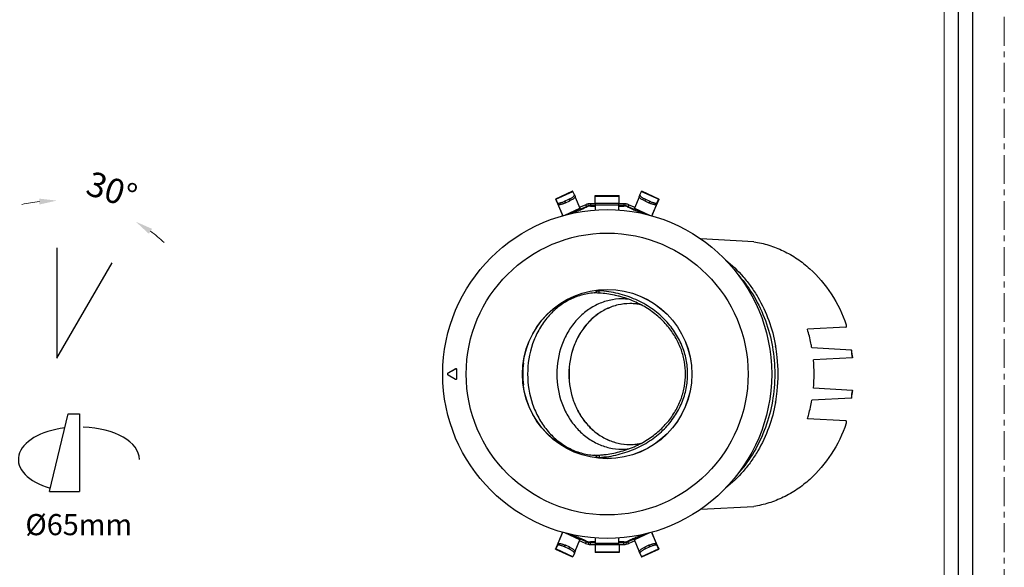
# Model space of a CAD drawing. Units: millimetres. Extents: x -1353 to 63, y -1953 to -1507.
# Drawn here: x -880 to -670, y -1848 to -1731 of the extents above; entities that cross this region are included whole.
import ezdxf

# ---------------------------------------------------------------- set-up
doc = ezdxf.new("R2010")
doc.units = ezdxf.units.MM
doc.header["$LTSCALE"] = 16.335
doc.linetypes.add('CENTER', pattern=[0.6, 0.375, -0.075, 0.075, -0.075])
doc.layers.get('0').update_dxf_attribs({"linetype": 'CONTINUOUS'})
doc.layers.get('Defpoints').update_dxf_attribs({"linetype": 'CONTINUOUS'})
for name, color, linetype, lineweight in [('1实体粗线', 7, 'CONTINUOUS', 30), ('2实体细线', 2, 'CONTINUOUS', 15), ('3中心线', 1, 'CENTER', 5)]:
    doc.layers.add(name, color=color, linetype=linetype, lineweight=lineweight)
doc.styles.add('ROMANS', font='romans.shx')
doc.styles.add('宋体', font='txt')
doc.linetypes.add('ZIGZAG', pattern='A,0.00254,-5.08,[131,ltypeshp.shx,S=5.08,R=0,X=-5.08,Y=0],-10.16,[131,ltypeshp.shx,S=5.08,R=180,X=5.08,Y=0],-5.08', length=20.32254)
doc.dimstyles.new('1.5', dxfattribs={"dimscale": 1.5, "dimtxt": 3.5, "dimasz": 2.5, "dimexe": 0.625, "dimexo": 0.625, "dimgap": 1, "dimtad": 1, "dimdec": 0, "dimzin": 9, "dimdsep": 46, "dimtxsty": 'ROMANS', "dimcen": 0, "dimse1": 1, "dimse2": 1, "dimclrd": 130, "dimclre": 130, "dimclrt": 140, "dimadec": 1, "dimazin": 2, "dimtfac": 1, "dimtdec": 0, "dimtofl": 0, "dimtmove": 0, "dimatfit": 3, "dimfxl": 0.625, "dimtolj": 1, "dimtzin": 0, "dimlwd": 15, "dimlwe": 15, "dimarcsym": 0})

# ---------------------------------------------------------------- blocks, each defined once
blk = doc.blocks.new('*D13')
at = {"layer": '1实体粗线', "color": 130, "lineweight": 15, "transparency": 16777216}
for start, end in [(96.4099, 102.8199), (47.1801, 53.5901)]:
    blk.add_arc((-872.01, -1803.54), 33.54, start, end, dxfattribs=at)
at = {"layer": '1实体粗线', "color": 130, "transparency": 16777216}
for points in [[(-875.79, -1769.59), (-875.72, -1770.84), (-872.01, -1770.01)], [(-852.45, -1777.08), (-851.76, -1776.03), (-855.24, -1774.5)]]:
    blk.add_solid(points, dxfattribs=at)
at = {"layer": 'Defpoints', "color": 0, "transparency": 16777216}
for p in [(-866.19, -1770.52), (-872.01, -1790.61), (-866.16, -1793.41), (-872.01, -1803.54), (-872.01, -1803.54)]:
    blk.add_point(p, dxfattribs=at)
at = {"layer": '1实体粗线', "color": 140, "transparency": 16777216, "insert": (-860.33, -1767.74), "char_height": 5.25, "attachment_point": 5, "rotation": 341.9327, "style": 'ROMANS'}
blk.add_mtext('\\A1;30°', dxfattribs=at)

msp = doc.modelspace()

# ---------------------------------------------------------------- linework, layer by layer
at = {"color": 7, "linetype": 'Continuous'}
for p, q in [((-762.27, -1768.01), (-765.9, -1769.7)), ((-765.88, -1769.74), (-762.25, -1768.05)), ((-761.87, -1768.78), (-762.25, -1768.05)), ((-747.97, -1768.78), (-747.59, -1768.05)), ((-747.59, -1768.05), (-743.96, -1769.74)), ((-743.94, -1769.7), (-747.57, -1768.01)), ((-765.5, -1770.47), (-765.88, -1769.74)), ((-765.88, -1769.74), (-765.72, -1770.09)), ((-765.88, -1769.76), (-764.52, -1772.98)), ((-765.88, -1769.76), (-765.72, -1770.09)), ((-765.33, -1770.82), (-765.72, -1770.09)), ((-765.72, -1770.1), (-765.71, -1770.1)), ((-765.72, -1770.1), (-764.39, -1773.25)), ((-763.97, -1770.15), (-763.07, -1769.73)), ((-763.97, -1770.15), (-763.81, -1770.5)), ((-763.81, -1770.5), (-762.9, -1770.08)), ((-763.07, -1769.73), (-762.9, -1770.08)), ((-761.87, -1768.78), (-761.87, -1768.78)), ((-761.87, -1768.78), (-761.71, -1769.13)), ((-761.73, -1769.27), (-760.73, -1771.64)), ((-757.49, -1770.67), (-757.49, -1768.94)), ((-757.49, -1768.94), (-752.35, -1768.94)), ((-757.49, -1769.06), (-752.35, -1769.06)), ((-752.35, -1770.67), (-752.35, -1768.94)), ((-748.11, -1769.27), (-749.11, -1771.64)), ((-747.97, -1768.78), (-748.14, -1769.13)), ((-747.97, -1768.78), (-747.97, -1768.78)), ((-746.78, -1769.73), (-746.94, -1770.08)), ((-746.94, -1770.08), (-746.03, -1770.5)), ((-746.78, -1769.73), (-745.87, -1770.15)), ((-745.87, -1770.15), (-746.03, -1770.5)), ((-744.13, -1770.1), (-745.45, -1773.25)), ((-743.96, -1769.76), (-745.32, -1772.98)), ((-744.51, -1770.82), (-744.13, -1770.09)), ((-744.35, -1770.47), (-743.96, -1769.74)), ((-743.96, -1769.74), (-744.13, -1770.09)), ((-744.13, -1770.1), (-744.13, -1770.1)), ((-743.96, -1769.76), (-744.12, -1770.09)), ((-765.5, -1770.47), (-765.33, -1770.82)), ((-763.92, -1773.12), (-760.73, -1771.64)), ((-763.42, -1773), (-760.7, -1771.73)), ((-761.17, -1772.21), (-762.59, -1772.8)), ((-760.81, -1771.44), (-759.51, -1770.9)), ((-760.7, -1771.83), (-759.34, -1771.26)), ((-760.7, -1771.73), (-760.7, -1771.83)), ((-759.51, -1770.9), (-759.34, -1771.26)), ((-759.34, -1771.26), (-759.34, -1771.39)), ((-758.89, -1771.11), (-758.97, -1770.72)), ((-758.49, -1770.67), (-758.49, -1771.07)), ((-757.42, -1770.67), (-758.49, -1770.67)), ((-758.49, -1771.07), (-758.49, -1771.21)), ((-757.42, -1771.07), (-758.49, -1771.07)), ((-758.49, -1771.21), (-757.42, -1771.21)), ((-757.49, -1771.21), (-757.49, -1771.24)), ((-757.49, -1771.23), (-757.42, -1771.23)), ((-757.49, -1771.24), (-757.42, -1771.24)), ((-757.42, -1772.04), (-757.42, -1770.66)), ((-752.42, -1770.66), (-757.42, -1770.66)), ((-752.42, -1770.96), (-757.42, -1770.96)), ((-752.42, -1772.04), (-752.42, -1770.66)), ((-751.35, -1770.67), (-752.42, -1770.67)), ((-751.35, -1771.07), (-752.42, -1771.07)), ((-752.42, -1771.21), (-751.35, -1771.21)), ((-752.42, -1771.23), (-752.35, -1771.23)), ((-752.42, -1771.24), (-752.35, -1771.24)), ((-752.35, -1771.21), (-752.35, -1771.24)), ((-751.35, -1770.67), (-751.35, -1771.07)), ((-751.35, -1771.07), (-751.35, -1771.21)), ((-750.95, -1771.11), (-750.87, -1770.72)), ((-750.34, -1770.9), (-750.5, -1771.26)), ((-750.5, -1771.26), (-750.5, -1771.39)), ((-750.5, -1771.26), (-749.15, -1771.83)), ((-750.34, -1770.9), (-749.03, -1771.44)), ((-749.15, -1771.73), (-749.15, -1771.83)), ((-749.15, -1771.73), (-746.42, -1773)), ((-749.11, -1771.64), (-745.93, -1773.12)), ((-747.25, -1772.8), (-748.67, -1772.21)), ((-744.35, -1770.47), (-744.51, -1770.82)), ((-764.52, -1772.98), (-764.39, -1773.25)), ((-764.49, -1773.05), (-764.49, -1773.14)), ((-764.49, -1773.05), (-764.4, -1773.26)), ((-764.49, -1773.14), (-764.49, -1773.14)), ((-764.49, -1773.14), (-764.43, -1773.27)), ((-745.32, -1772.98), (-745.45, -1773.25)), ((-745.35, -1773.05), (-745.45, -1773.26)), ((-745.35, -1773.14), (-745.41, -1773.27)), ((-745.35, -1773.05), (-745.35, -1773.14)), ((-745.35, -1773.14), (-745.35, -1773.14)), ((-723.73, -1778.77), (-734.99, -1778.18)), ((-756.87, -1789.05), (-756.87, -1789.2)), ((-756.62, -1789.71), (-756.61, -1789.21)), ((-750.09, -1791.94), (-750.07, -1791.94)), ((-750.09, -1791.94), (-750.07, -1791.94)), ((-704.12, -1796.96), (-712.31, -1797.42)), ((-719.07, -1800.98), (-719.09, -1800.91)), ((-719.07, -1800.98), (-719.09, -1800.91)), ((-702.95, -1801.83), (-711.38, -1801.37)), ((-702.95, -1801.83), (-702.95, -1801.85)), ((-702.73, -1803.46), (-711.04, -1803.92)), ((-787.21, -1805.85), (-788.8, -1806.77)), ((-787.22, -1805.87), (-788.79, -1806.77)), ((-786.91, -1807.86), (-786.91, -1806.03)), ((-788.8, -1807.12), (-787.21, -1808.04)), ((-788.79, -1807.12), (-787.22, -1808.02)), ((-786.92, -1807.85), (-786.92, -1806.04)), ((-702.73, -1810.43), (-711.04, -1809.97)), ((-702.95, -1812.06), (-711.38, -1812.52)), ((-702.95, -1812.04), (-702.95, -1812.06)), ((-719.09, -1812.97), (-719.07, -1812.9)), ((-719.09, -1812.97), (-719.07, -1812.9)), ((-704.12, -1816.93), (-712.31, -1816.47)), ((-750.07, -1821.95), (-750.09, -1821.95)), ((-750.07, -1821.95), (-750.09, -1821.95)), ((-756.87, -1824.69), (-756.87, -1824.84)), ((-756.62, -1824.18), (-756.61, -1824.68)), ((-734.99, -1835.71), (-723.73, -1835.12)), ((-765.88, -1844.13), (-764.52, -1840.91)), ((-765.72, -1843.79), (-764.39, -1840.63)), ((-764.52, -1840.91), (-764.39, -1840.63)), ((-764.49, -1840.75), (-764.43, -1840.62)), ((-764.49, -1840.83), (-764.4, -1840.63)), ((-764.49, -1840.83), (-764.49, -1840.75)), ((-764.49, -1840.75), (-764.49, -1840.75)), ((-760.73, -1842.25), (-763.92, -1840.77)), ((-760.7, -1842.16), (-763.42, -1840.89)), ((-762.59, -1841.09), (-761.17, -1841.68)), ((-746.42, -1840.89), (-749.15, -1842.16)), ((-745.93, -1840.77), (-749.11, -1842.25)), ((-748.67, -1841.68), (-747.25, -1841.09)), ((-745.32, -1840.91), (-745.45, -1840.63)), ((-745.35, -1840.83), (-745.45, -1840.63)), ((-744.13, -1843.79), (-745.45, -1840.63)), ((-745.35, -1840.75), (-745.41, -1840.62)), ((-745.35, -1840.75), (-745.35, -1840.75)), ((-745.35, -1840.83), (-745.35, -1840.75)), ((-743.96, -1844.13), (-745.32, -1840.91)), ((-765.5, -1843.42), (-765.88, -1844.15)), ((-765.33, -1843.07), (-765.72, -1843.8)), ((-765.5, -1843.42), (-765.33, -1843.07)), ((-763.97, -1843.74), (-763.81, -1843.39)), ((-763.07, -1844.16), (-763.97, -1843.74)), ((-762.9, -1843.81), (-763.81, -1843.39)), ((-761.73, -1844.62), (-760.73, -1842.25)), ((-759.51, -1842.99), (-760.81, -1842.44)), ((-759.34, -1842.63), (-760.7, -1842.06)), ((-760.7, -1842.16), (-760.7, -1842.06)), ((-759.51, -1842.99), (-759.34, -1842.63)), ((-759.34, -1842.63), (-759.34, -1842.5)), ((-758.89, -1842.77), (-758.97, -1843.16)), ((-757.42, -1842.68), (-758.49, -1842.68)), ((-758.49, -1842.81), (-758.49, -1842.68)), ((-758.49, -1842.81), (-757.42, -1842.81)), ((-758.49, -1843.21), (-758.49, -1842.81)), ((-758.49, -1843.21), (-757.42, -1843.21)), ((-757.42, -1842.65), (-757.49, -1842.65)), ((-757.42, -1842.65), (-757.49, -1842.65)), ((-757.49, -1842.68), (-757.49, -1842.65)), ((-757.49, -1843.21), (-757.49, -1844.95)), ((-757.42, -1843.22), (-757.42, -1841.85)), ((-757.42, -1842.93), (-752.42, -1842.93)), ((-757.42, -1843.22), (-752.42, -1843.22)), ((-752.42, -1843.22), (-752.42, -1841.85)), ((-752.35, -1842.65), (-752.42, -1842.65)), ((-752.35, -1842.65), (-752.42, -1842.65)), ((-751.35, -1842.68), (-752.42, -1842.68)), ((-752.42, -1842.81), (-751.35, -1842.81)), ((-752.42, -1843.21), (-751.35, -1843.21)), ((-752.35, -1842.68), (-752.35, -1842.65)), ((-752.35, -1843.21), (-752.35, -1844.95)), ((-751.35, -1842.81), (-751.35, -1842.68)), ((-751.35, -1843.21), (-751.35, -1842.81)), ((-750.95, -1842.77), (-750.87, -1843.16)), ((-749.15, -1842.06), (-750.5, -1842.63)), ((-750.5, -1842.63), (-750.5, -1842.5)), ((-750.34, -1842.99), (-750.5, -1842.63)), ((-749.03, -1842.44), (-750.34, -1842.99)), ((-749.15, -1842.16), (-749.15, -1842.06)), ((-748.11, -1844.62), (-749.11, -1842.25)), ((-746.03, -1843.39), (-746.94, -1843.81)), ((-745.87, -1843.74), (-746.78, -1844.16)), ((-745.87, -1843.74), (-746.03, -1843.39)), ((-744.51, -1843.07), (-744.13, -1843.8)), ((-744.35, -1843.42), (-744.51, -1843.07)), ((-744.35, -1843.42), (-743.96, -1844.15)), ((-765.9, -1844.19), (-762.27, -1845.88)), ((-765.88, -1844.15), (-765.72, -1843.8)), ((-765.88, -1844.13), (-765.72, -1843.8)), ((-762.25, -1845.84), (-765.88, -1844.15)), ((-765.71, -1843.79), (-765.72, -1843.79)), ((-763.07, -1844.16), (-762.9, -1843.81)), ((-761.87, -1845.11), (-762.25, -1845.84)), ((-761.87, -1845.11), (-761.71, -1844.75)), ((-761.87, -1845.11), (-761.87, -1845.11)), ((-752.35, -1844.83), (-757.49, -1844.83)), ((-752.35, -1844.95), (-757.49, -1844.95)), ((-747.97, -1845.11), (-748.14, -1844.75)), ((-747.97, -1845.11), (-747.59, -1845.84)), ((-747.97, -1845.11), (-747.97, -1845.11)), ((-743.96, -1844.15), (-747.59, -1845.84)), ((-747.57, -1845.88), (-743.94, -1844.19)), ((-746.78, -1844.16), (-746.94, -1843.81)), ((-744.13, -1843.79), (-744.13, -1843.79)), ((-743.96, -1844.15), (-744.13, -1843.8)), ((-743.96, -1844.13), (-744.12, -1843.8))]:
    msp.add_line(p, q, dxfattribs=at)
for p, q in [((-872.01, -1780.1), (-872.01, -1803.54)), ((-872.01, -1803.54), (-860.29, -1783.24)), ((-873.62, -1831.92), (-869.63, -1815.43)), ((-869.63, -1815.43), (-867.2, -1815.43)), ((-873.62, -1831.92), (-867.2, -1831.92))]:
    msp.add_line(p, q)
at = {"linetype": 'ZIGZAG', "ltscale": 0.025}
msp.add_line((-867.2, -1815.43), (-867.2, -1831.92), dxfattribs=at)
msp.add_lwpolyline([(-978.74, -1512.8), (-978.74, -1946.99), (-677.09, -1946.99), (-677.09, -1512.8)], close=True)
at = {"color": 7, "linetype": 'Continuous'}
for radius in [35, 30, 18.02, 18]:
    msp.add_circle((-754.92, -1806.94), radius, dxfattribs=at)
for centre, radius, start, end in [((-764.3, -1769.51), 1.54, 202.3804, 202.856), ((-745.54, -1769.51), 1.54, 337.144, 337.6196), ((-758.49, -1773.08), 2.41, 101.5525, 114.9692), ((-758.49, -1773.08), 2.01, 101.5525, 114.9692), ((-758.49, -1773.24), 2.03, 98.2171, 114.7171), ((-758.49, -1773.08), 2.41, 90.0145, 101.5149), ((-758.49, -1773.08), 2.01, 90.0145, 101.5149), ((-758.49, -1773.21), 2, 90.0053, 98.2133), ((-751.35, -1773.08), 2.41, 78.4851, 89.9855), ((-751.35, -1773.08), 2.01, 78.4851, 89.9855), ((-751.35, -1773.21), 2, 81.7867, 89.9947), ((-751.35, -1773.24), 2.03, 65.2877, 81.7781), ((-751.35, -1773.08), 2.01, 65.0308, 78.4475), ((-751.35, -1773.08), 2.41, 65.0308, 78.4475), ((-757.96, -1811.34), 22.17, 86.5102, 87.1979), ((-757.99, -1811.66), 22, 86.4397, 89.1719), ((-751.77, -1802.98), 12.04, 82.9529, 89.9912), ((-750.09, -1803.23), 11.29, 82.8404, 89.9183), ((-750.1, -1803.3), 11.37, 78.2984, 82.8381), ((-750.09, -1803.33), 11.39, 77.9025, 78.3661), ((-750.11, -1803.37), 11.43, 77.9799, 78.301), ((-751.81, -1806.87), 33.26, 10.1694, 10.3216), ((-752.08, -1806.92), 33.54, 6.1276, 10.1914), ((-752.02, -1806.91), 33.47, 6.1237, 10.167), ((-735.09, -1806.92), 32.54, 6.109, 8.9691), ((-734.96, -1806.92), 32.47, 6.1342, 9.0061), ((-752.41, -1806.94), 33.87, 353.8882, 6.1118), ((-744.28, -1806.94), 33.38, 354.7936, 5.2064), ((-751.51, -1806.94), 21.38, 173.7502, 186.2498), ((-752.08, -1806.97), 33.54, 349.8371, 353.8723), ((-752.01, -1806.98), 33.47, 349.8044, 353.8765), ((-735.09, -1806.97), 32.54, 351.0308, 353.891), ((-734.96, -1806.97), 32.47, 350.9939, 353.8658), ((-751.81, -1807.01), 33.26, 349.6784, 349.8306), ((-750.09, -1810.66), 11.29, 270.0817, 277.1594), ((-750.1, -1810.58), 11.37, 277.1626, 282.0232), ((-757.99, -1802.23), 21.99, 270.8286, 273.5615), ((-757.96, -1802.56), 22.16, 272.8031, 273.4911), ((-751.77, -1810.9), 12.04, 270.0088, 277.0472), ((-758.49, -1840.8), 2.41, 245.0308, 258.4475), ((-758.49, -1840.65), 2.03, 245.2877, 261.7781), ((-758.49, -1840.81), 2.01, 245.0308, 258.4475), ((-758.49, -1840.81), 2.41, 258.4851, 269.9855), ((-758.49, -1840.81), 2.01, 258.4851, 269.9855), ((-758.49, -1840.68), 2, 261.7867, 269.9947), ((-751.35, -1840.68), 2, 270.0053, 278.2133), ((-751.35, -1840.81), 2.01, 270.0145, 281.5149), ((-751.35, -1840.81), 2.41, 270.0145, 281.5149), ((-751.35, -1840.65), 2.03, 278.2171, 294.7171), ((-751.35, -1840.81), 2.01, 281.5525, 294.9692), ((-751.35, -1840.8), 2.41, 281.5525, 294.9692), ((-764.3, -1844.38), 1.54, 157.144, 157.6196), ((-745.54, -1844.38), 1.54, 22.3804, 22.856)]:
    msp.add_arc(centre, radius, start, end, dxfattribs=at)
for centre, major_axis, start_param, end_param in [((-787.12, -1806.04), (-0.1, -0.173), 2.094659, 4.188526), ((-787.11, -1806.03), (0.1, 0.173), -1.046934, 1.046934), ((-788.7, -1806.94), (0.2, 0), 2.094659, 4.188526), ((-788.69, -1806.94), (0.2, 0), 2.094659, 4.188526), ((-787.12, -1807.85), (-0.1, 0.173), 2.094659, 4.188526), ((-787.11, -1807.86), (-0.1, 0.173), -4.188526, -2.094659)]:
    msp.add_ellipse(centre, major_axis=major_axis, ratio=0.999391, start_param=start_param, end_param=end_param, dxfattribs=at)
for centre, start_param, end_param in [((-867.75, -1825.13), 4.923391, 7.37867), ((-866.94, -1825.13), 3.141593, 4.668997)]:
    msp.add_ellipse(centre, major_axis=(-12.47, 0), ratio=0.550177, start_param=start_param, end_param=end_param)
for points, knots in [([(-762.25, -1768.05), (-762.26, -1768.04), (-762.26, -1768.03), (-762.27, -1768.02), (-762.27, -1768.02), (-762.27, -1768.01), (-762.27, -1768.01)], [0, 0, 0, 0, 0.433522, 0.745054, 0.933518, 1, 1, 1, 1]), ([(-747.59, -1768.05), (-747.59, -1768.04), (-747.58, -1768.03), (-747.58, -1768.02), (-747.57, -1768.02), (-747.57, -1768.01), (-747.57, -1768.01)], [0, 0, 0, 0, 0.433522, 0.745054, 0.933518, 1, 1, 1, 1]), ([(-765.9, -1769.7), (-765.9, -1769.7), (-765.9, -1769.7), (-765.9, -1769.71), (-765.9, -1769.71), (-765.89, -1769.72), (-765.89, -1769.73), (-765.88, -1769.75), (-765.88, -1769.76)], [0, 0, 0, 0, 0.01843, 0.066346, 0.145096, 0.254848, 0.56669, 1, 1, 1, 1]), ([(-765.88, -1769.74), (-765.88, -1769.73), (-765.89, -1769.72), (-765.89, -1769.71), (-765.9, -1769.71), (-765.9, -1769.7), (-765.9, -1769.7)], [0, 0, 0, 0, 0.433522, 0.745054, 0.933518, 1, 1, 1, 1]), ([(-765.72, -1770.09), (-765.72, -1770.09), (-765.72, -1770.08), (-765.72, -1770.07), (-765.73, -1770.07), (-765.73, -1770.06), (-765.73, -1770.06)], [0, 0, 0, 0, 0.433522, 0.745054, 0.933518, 1, 1, 1, 1]), ([(-765.73, -1770.06), (-765.73, -1770.06), (-765.73, -1770.07), (-765.73, -1770.07), (-765.72, -1770.08), (-765.72, -1770.09), (-765.72, -1770.09)], [0, 0, 0, 0, 0.066598, 0.25485, 0.566411, 1, 1, 1, 1]), ([(-765.5, -1770.47), (-765.48, -1770.49), (-765.45, -1770.52), (-765.39, -1770.53), (-765.3, -1770.55), (-765.16, -1770.54), (-764.97, -1770.51), (-764.75, -1770.45), (-764.5, -1770.37), (-764.24, -1770.27), (-764.06, -1770.19), (-763.97, -1770.15)], [0, 0, 0, 0, 0.047243, 0.078468, 0.116137, 0.211836, 0.33386, 0.478902, 0.642168, 0.817999, 1, 1, 1, 1]), ([(-763.07, -1769.73), (-762.98, -1769.69), (-762.81, -1769.6), (-762.57, -1769.47), (-762.35, -1769.33), (-762.17, -1769.2), (-762.02, -1769.08), (-761.93, -1768.98), (-761.88, -1768.91), (-761.86, -1768.86), (-761.86, -1768.82), (-761.86, -1768.79), (-761.87, -1768.78)], [0, 0, 0, 0, 0.183637, 0.360375, 0.52388, 0.668592, 0.789838, 0.884481, 0.921602, 0.952345, 0.977776, 1, 1, 1, 1]), ([(-761.71, -1769.13), (-761.7, -1769.15), (-761.7, -1769.17), (-761.7, -1769.21), (-761.72, -1769.26), (-761.77, -1769.33), (-761.86, -1769.43), (-762, -1769.55), (-762.19, -1769.68), (-762.4, -1769.82), (-762.64, -1769.95), (-762.82, -1770.04), (-762.9, -1770.08)], [0, 0, 0, 0, 0.022224, 0.047655, 0.078398, 0.115519, 0.210162, 0.331408, 0.47612, 0.639625, 0.816363, 1, 1, 1, 1]), ([(-746.94, -1770.08), (-747.03, -1770.04), (-747.2, -1769.95), (-747.44, -1769.82), (-747.66, -1769.68), (-747.84, -1769.55), (-747.99, -1769.43), (-748.08, -1769.33), (-748.12, -1769.26), (-748.14, -1769.21), (-748.15, -1769.17), (-748.14, -1769.15), (-748.14, -1769.13)], [0, 0, 0, 0, 0.183637, 0.360375, 0.52388, 0.668592, 0.789838, 0.884481, 0.921602, 0.952345, 0.977776, 1, 1, 1, 1]), ([(-747.97, -1768.78), (-747.98, -1768.79), (-747.99, -1768.82), (-747.98, -1768.86), (-747.96, -1768.91), (-747.91, -1768.98), (-747.82, -1769.08), (-747.68, -1769.2), (-747.49, -1769.33), (-747.28, -1769.47), (-747.04, -1769.6), (-746.87, -1769.69), (-746.78, -1769.73)], [0, 0, 0, 0, 0.022224, 0.047655, 0.078398, 0.115519, 0.210162, 0.331408, 0.47612, 0.639625, 0.816363, 1, 1, 1, 1]), ([(-745.87, -1770.15), (-745.78, -1770.19), (-745.61, -1770.27), (-745.35, -1770.37), (-745.1, -1770.45), (-744.87, -1770.51), (-744.68, -1770.54), (-744.55, -1770.55), (-744.46, -1770.53), (-744.4, -1770.52), (-744.36, -1770.49), (-744.35, -1770.47)], [0, 0, 0, 0, 0.182001, 0.357832, 0.521098, 0.66614, 0.788164, 0.883863, 0.921532, 0.952757, 1, 1, 1, 1]), ([(-744.13, -1770.09), (-744.13, -1770.09), (-744.12, -1770.08), (-744.12, -1770.07), (-744.12, -1770.07), (-744.11, -1770.06), (-744.11, -1770.06)], [0, 0, 0, 0, 0.433522, 0.745054, 0.933518, 1, 1, 1, 1]), ([(-744.11, -1770.06), (-744.11, -1770.06), (-744.11, -1770.07), (-744.12, -1770.07), (-744.12, -1770.08), (-744.12, -1770.09), (-744.12, -1770.09)], [0, 0, 0, 0, 0.066598, 0.25485, 0.566411, 1, 1, 1, 1]), ([(-743.94, -1769.7), (-743.94, -1769.7), (-743.94, -1769.7), (-743.95, -1769.71), (-743.95, -1769.71), (-743.95, -1769.72), (-743.96, -1769.73), (-743.96, -1769.75), (-743.96, -1769.76)], [0, 0, 0, 0, 0.01843, 0.066346, 0.145096, 0.254848, 0.56669, 1, 1, 1, 1]), ([(-743.96, -1769.74), (-743.96, -1769.73), (-743.96, -1769.72), (-743.95, -1769.71), (-743.95, -1769.71), (-743.95, -1769.7), (-743.94, -1769.7)], [0, 0, 0, 0, 0.433522, 0.745054, 0.933518, 1, 1, 1, 1]), ([(-763.81, -1770.5), (-763.9, -1770.54), (-764.07, -1770.62), (-764.33, -1770.72), (-764.58, -1770.8), (-764.81, -1770.86), (-765, -1770.89), (-765.14, -1770.9), (-765.22, -1770.89), (-765.28, -1770.87), (-765.32, -1770.84), (-765.33, -1770.82)], [0, 0, 0, 0, 0.182001, 0.357832, 0.521098, 0.66614, 0.788164, 0.883863, 0.921532, 0.952757, 1, 1, 1, 1]), ([(-761.17, -1772.21), (-760.91, -1772.1), (-760.3, -1771.83), (-759.69, -1771.55), (-759.34, -1771.39)], [0, 0, 0, 0, 0.420836, 1, 1, 1, 1]), ([(-760.73, -1771.64), (-760.73, -1771.65), (-760.72, -1771.67), (-760.71, -1771.7), (-760.7, -1771.71), (-760.7, -1771.72), (-760.7, -1771.73)], [0, 0, 0, 0, 0.406052, 0.708704, 0.906741, 1, 1, 1, 1]), ([(-750.5, -1771.39), (-750.15, -1771.55), (-749.54, -1771.83), (-748.93, -1772.1), (-748.67, -1772.21)], [0, 0, 0, 0, 0.579164, 1, 1, 1, 1]), ([(-749.11, -1771.64), (-749.12, -1771.65), (-749.12, -1771.67), (-749.14, -1771.7), (-749.14, -1771.71), (-749.15, -1771.72), (-749.15, -1771.73)], [0, 0, 0, 0, 0.406052, 0.708704, 0.906741, 1, 1, 1, 1]), ([(-744.51, -1770.82), (-744.52, -1770.84), (-744.56, -1770.87), (-744.62, -1770.89), (-744.71, -1770.9), (-744.85, -1770.89), (-745.04, -1770.86), (-745.26, -1770.8), (-745.51, -1770.72), (-745.77, -1770.62), (-745.95, -1770.54), (-746.03, -1770.5)], [0, 0, 0, 0, 0.047243, 0.078468, 0.116137, 0.211836, 0.33386, 0.478902, 0.642168, 0.817999, 1, 1, 1, 1]), ([(-764.52, -1772.98), (-764.52, -1772.99), (-764.51, -1773.01), (-764.5, -1773.03), (-764.5, -1773.04), (-764.49, -1773.05), (-764.49, -1773.05)], [0, 0, 0, 0, 0.406052, 0.708704, 0.906741, 1, 1, 1, 1]), ([(-745.32, -1772.98), (-745.33, -1772.99), (-745.33, -1773.01), (-745.34, -1773.03), (-745.35, -1773.04), (-745.35, -1773.05), (-745.35, -1773.05)], [0, 0, 0, 0, 0.406052, 0.708704, 0.906741, 1, 1, 1, 1]), ([(-723.73, -1778.77), (-722.65, -1778.93), (-720.49, -1779.43), (-717.39, -1780.66), (-714.45, -1782.35), (-710.81, -1785.21), (-706.94, -1789.8), (-704.84, -1794.16), (-704.05, -1796.46)], [0, 0, 0, 0, 0.118394, 0.238075, 0.359559, 0.483214, 0.737125, 1, 1, 1, 1]), ([(-729.73, -1782.65), (-728.37, -1783.71), (-726.46, -1785.54), (-724.29, -1788.31), (-722.33, -1791.34), (-720.38, -1795.51), (-719.42, -1799.09), (-719.09, -1800.91)], [0, 0, 0, 0, 0.240773, 0.363817, 0.488485, 0.741958, 1, 1, 1, 1]), ([(-726.9, -1785.97), (-725.68, -1787.35), (-723.49, -1790.39), (-721.08, -1795.54), (-719.59, -1801.13), (-719.09, -1806.94), (-719.59, -1812.76), (-721.08, -1818.35), (-723.49, -1823.49), (-725.68, -1826.54), (-726.9, -1827.92)], [0, 0, 0, 0, 0.121235, 0.245539, 0.372152, 0.5, 0.627848, 0.754461, 0.878765, 1, 1, 1, 1]), ([(-757.67, -1789.67), (-757.6, -1789.63), (-757.34, -1789.47), (-757.07, -1789.31), (-756.87, -1789.2)], [0, 0, 0, 0, 0.250528, 1, 1, 1, 1]), ([(-756.61, -1824.68), (-755.26, -1824.6), (-752.6, -1824.2), (-748.85, -1822.92), (-745.51, -1821.05), (-742.71, -1818.72), (-740.52, -1816.04), (-738.95, -1813.12), (-738.02, -1810.07), (-737.71, -1806.94), (-738.02, -1803.82), (-738.95, -1800.77), (-740.52, -1797.85), (-742.71, -1795.17), (-745.51, -1792.83), (-748.85, -1790.96), (-752.6, -1789.69), (-755.26, -1789.29), (-756.61, -1789.21)], [0, 0, 0, 0, 0.071182, 0.141017, 0.208241, 0.271997, 0.33238, 0.389964, 0.445518, 0.500002, 0.554486, 0.61004, 0.667624, 0.728007, 0.791764, 0.858988, 0.928822, 1, 1, 1, 1]), ([(-757.67, -1789.67), (-758.62, -1789.73), (-760.52, -1790.06), (-763.22, -1791.16), (-765.69, -1792.83), (-767.84, -1795), (-769.59, -1797.6), (-771.32, -1801.52), (-772.21, -1806.94), (-771.32, -1812.37), (-769.59, -1816.29), (-767.84, -1818.89), (-765.69, -1821.06), (-763.22, -1822.73), (-760.52, -1823.83), (-758.62, -1824.16), (-757.67, -1824.22)], [0, 0, 0, 0, 0.058053, 0.116943, 0.177178, 0.239045, 0.302586, 0.367612, 0.5, 0.632388, 0.697414, 0.760955, 0.822822, 0.883057, 0.941947, 1, 1, 1, 1]), ([(-751.77, -1790.94), (-752.68, -1790.94), (-754.51, -1791.15), (-757.14, -1792.08), (-759.55, -1793.58), (-761.66, -1795.59), (-763.39, -1798.03), (-765.1, -1801.75), (-765.98, -1806.94), (-765.1, -1812.14), (-763.39, -1815.86), (-761.66, -1818.3), (-759.55, -1820.31), (-757.14, -1821.81), (-754.51, -1822.73), (-752.68, -1822.94), (-751.77, -1822.94)], [0, 0, 0, 0, 0.058089, 0.116891, 0.176996, 0.238759, 0.302267, 0.367347, 0.5, 0.632653, 0.697733, 0.761241, 0.823004, 0.883109, 0.941911, 1, 1, 1, 1]), ([(-752.35, -1790.39), (-752.7, -1790.3), (-754.1, -1789.97), (-755.54, -1789.77), (-756.62, -1789.71)], [0, 0, 0, 0, 0.24885, 1, 1, 1, 1]), ([(-752.35, -1823.5), (-751.27, -1823.22), (-749.18, -1822.5), (-746.32, -1820.98), (-743.85, -1819.1), (-741.8, -1816.95), (-740.21, -1814.61), (-739.08, -1812.12), (-738.4, -1809.55), (-738.18, -1806.94), (-738.4, -1804.34), (-739.08, -1801.77), (-740.21, -1799.28), (-741.8, -1796.93), (-743.85, -1794.79), (-746.32, -1792.91), (-749.18, -1791.39), (-751.27, -1790.67), (-752.35, -1790.39)], [0, 0, 0, 0, 0.071634, 0.140919, 0.207115, 0.270122, 0.33033, 0.388248, 0.444547, 0.5, 0.555454, 0.611753, 0.669671, 0.729878, 0.792886, 0.859083, 0.928368, 1, 1, 1, 1]), ([(-750.09, -1791.94), (-750.94, -1791.94), (-752.65, -1792.14), (-755.12, -1793), (-757.38, -1794.41), (-759.36, -1796.3), (-760.98, -1798.59), (-762.58, -1802.08), (-763.41, -1806.94), (-762.58, -1811.81), (-760.98, -1815.3), (-759.36, -1817.59), (-757.38, -1819.48), (-755.12, -1820.88), (-752.65, -1821.75), (-750.94, -1821.95), (-750.09, -1821.95)], [0, 0, 0, 0, 0.058089, 0.116891, 0.176996, 0.238759, 0.302267, 0.367347, 0.5, 0.632653, 0.697733, 0.761241, 0.823004, 0.883109, 0.941911, 1, 1, 1, 1]), ([(-750.07, -1791.94), (-750.92, -1791.94), (-752.63, -1792.14), (-755.09, -1793.01), (-757.35, -1794.41), (-759.33, -1796.3), (-760.95, -1798.58), (-762.55, -1802.07), (-763.38, -1806.94), (-762.55, -1811.81), (-760.95, -1815.3), (-759.33, -1817.59), (-757.35, -1819.48), (-755.09, -1820.88), (-752.63, -1821.75), (-750.92, -1821.94), (-750.07, -1821.94)], [0, 0, 0, 0, 0.058017, 0.11676, 0.176829, 0.238584, 0.302111, 0.36723, 0.5, 0.632769, 0.697889, 0.761416, 0.82317, 0.88324, 0.941983, 1, 1, 1, 1]), ([(-747.8, -1792.18), (-747.98, -1792.14), (-748.74, -1792), (-749.5, -1791.94), (-750.07, -1791.94)], [0, 0, 0, 0, 0.250817, 1, 1, 1, 1]), ([(-711.38, -1801.37), (-711.43, -1801.04), (-711.68, -1799.7), (-712.01, -1798.39), (-712.31, -1797.42)], [0, 0, 0, 0, 0.25088, 1, 1, 1, 1]), ([(-704.12, -1796.96), (-704.1, -1796.96), (-704.07, -1796.95), (-704.04, -1796.91), (-704.01, -1796.86), (-703.99, -1796.77), (-704, -1796.63), (-704.03, -1796.52), (-704.05, -1796.46)], [0, 0, 0, 0, 0.080147, 0.163793, 0.261586, 0.378006, 0.663364, 1, 1, 1, 1]), ([(-702.95, -1801.83), (-702.94, -1801.83), (-702.93, -1801.83), (-702.91, -1801.83), (-702.9, -1801.84), (-702.89, -1801.84), (-702.89, -1801.84)], [0, 0, 0, 0, 0.426473, 0.738585, 0.930178, 1, 1, 1, 1]), ([(-702.67, -1803.45), (-702.67, -1803.45), (-702.68, -1803.45), (-702.69, -1803.45), (-702.71, -1803.46), (-702.72, -1803.46), (-702.73, -1803.46)], [0, 0, 0, 0, 0.065658, 0.255587, 0.569015, 1, 1, 1, 1]), ([(-702.89, -1812.05), (-702.89, -1812.05), (-702.9, -1812.05), (-702.91, -1812.05), (-702.93, -1812.06), (-702.94, -1812.06), (-702.95, -1812.06)], [0, 0, 0, 0, 0.069822, 0.261415, 0.573527, 1, 1, 1, 1]), ([(-702.73, -1810.43), (-702.72, -1810.43), (-702.71, -1810.43), (-702.69, -1810.43), (-702.68, -1810.44), (-702.67, -1810.44), (-702.67, -1810.44)], [0, 0, 0, 0, 0.430985, 0.744413, 0.934342, 1, 1, 1, 1]), ([(-719.09, -1812.97), (-719.42, -1814.8), (-720.38, -1818.37), (-722.33, -1822.55), (-724.29, -1825.58), (-726.46, -1828.35), (-728.37, -1830.18), (-729.73, -1831.24)], [0, 0, 0, 0, 0.258042, 0.511515, 0.636183, 0.759227, 1, 1, 1, 1]), ([(-712.31, -1816.47), (-712.21, -1816.15), (-711.84, -1814.85), (-711.55, -1813.52), (-711.38, -1812.52)], [0, 0, 0, 0, 0.249168, 1, 1, 1, 1]), ([(-704.05, -1817.43), (-704.84, -1819.73), (-706.94, -1824.09), (-710.81, -1828.68), (-714.45, -1831.54), (-717.39, -1833.23), (-720.49, -1834.46), (-722.65, -1834.95), (-723.73, -1835.12)], [0, 0, 0, 0, 0.262875, 0.516786, 0.640441, 0.761925, 0.881606, 1, 1, 1, 1]), ([(-704.05, -1817.43), (-704.03, -1817.37), (-704, -1817.26), (-703.99, -1817.12), (-704.01, -1817.03), (-704.04, -1816.98), (-704.07, -1816.94), (-704.1, -1816.93), (-704.12, -1816.93)], [0, 0, 0, 0, 0.336636, 0.621994, 0.738414, 0.836207, 0.919853, 1, 1, 1, 1]), ([(-750.07, -1821.94), (-749.87, -1821.94), (-749.08, -1821.92), (-748.29, -1821.82), (-747.71, -1821.69)], [0, 0, 0, 0, 0.249557, 1, 1, 1, 1]), ([(-756.87, -1824.69), (-757.07, -1824.58), (-757.34, -1824.42), (-757.6, -1824.26), (-757.67, -1824.22)], [0, 0, 0, 0, 0.749472, 1, 1, 1, 1]), ([(-756.62, -1824.18), (-756.26, -1824.16), (-754.82, -1824.04), (-753.4, -1823.77), (-752.35, -1823.5)], [0, 0, 0, 0, 0.251095, 1, 1, 1, 1]), ([(-764.52, -1840.91), (-764.52, -1840.9), (-764.51, -1840.88), (-764.5, -1840.86), (-764.5, -1840.84), (-764.49, -1840.84), (-764.49, -1840.83)], [0, 0, 0, 0, 0.406052, 0.708704, 0.906741, 1, 1, 1, 1]), ([(-745.32, -1840.91), (-745.33, -1840.9), (-745.33, -1840.88), (-745.34, -1840.86), (-745.35, -1840.84), (-745.35, -1840.84), (-745.35, -1840.83)], [0, 0, 0, 0, 0.406052, 0.708704, 0.906741, 1, 1, 1, 1]), ([(-763.97, -1843.74), (-764.06, -1843.7), (-764.24, -1843.62), (-764.5, -1843.52), (-764.75, -1843.44), (-764.97, -1843.38), (-765.16, -1843.35), (-765.3, -1843.34), (-765.39, -1843.35), (-765.45, -1843.37), (-765.48, -1843.4), (-765.5, -1843.42)], [0, 0, 0, 0, 0.182001, 0.357832, 0.521098, 0.66614, 0.788164, 0.883863, 0.921532, 0.952757, 1, 1, 1, 1]), ([(-765.33, -1843.07), (-765.32, -1843.04), (-765.28, -1843.02), (-765.22, -1843), (-765.14, -1842.99), (-765, -1843), (-764.81, -1843.03), (-764.58, -1843.09), (-764.33, -1843.17), (-764.07, -1843.27), (-763.9, -1843.35), (-763.81, -1843.39)], [0, 0, 0, 0, 0.047243, 0.078468, 0.116137, 0.211836, 0.33386, 0.478902, 0.642168, 0.817999, 1, 1, 1, 1]), ([(-759.34, -1842.5), (-759.69, -1842.33), (-760.3, -1842.06), (-760.91, -1841.79), (-761.17, -1841.68)], [0, 0, 0, 0, 0.579164, 1, 1, 1, 1]), ([(-760.73, -1842.25), (-760.73, -1842.24), (-760.72, -1842.22), (-760.71, -1842.19), (-760.7, -1842.17), (-760.7, -1842.16), (-760.7, -1842.16)], [0, 0, 0, 0, 0.406052, 0.708704, 0.906741, 1, 1, 1, 1]), ([(-748.67, -1841.68), (-748.93, -1841.79), (-749.54, -1842.06), (-750.15, -1842.33), (-750.5, -1842.5)], [0, 0, 0, 0, 0.420836, 1, 1, 1, 1]), ([(-749.11, -1842.25), (-749.12, -1842.24), (-749.12, -1842.22), (-749.14, -1842.19), (-749.14, -1842.17), (-749.15, -1842.16), (-749.15, -1842.16)], [0, 0, 0, 0, 0.406052, 0.708704, 0.906741, 1, 1, 1, 1]), ([(-746.03, -1843.39), (-745.95, -1843.35), (-745.77, -1843.27), (-745.51, -1843.17), (-745.26, -1843.09), (-745.04, -1843.03), (-744.85, -1843), (-744.71, -1842.99), (-744.62, -1843), (-744.56, -1843.02), (-744.52, -1843.04), (-744.51, -1843.07)], [0, 0, 0, 0, 0.182001, 0.357832, 0.521098, 0.66614, 0.788164, 0.883863, 0.921532, 0.952757, 1, 1, 1, 1]), ([(-744.35, -1843.42), (-744.36, -1843.4), (-744.4, -1843.37), (-744.46, -1843.35), (-744.55, -1843.34), (-744.68, -1843.35), (-744.87, -1843.38), (-745.1, -1843.44), (-745.35, -1843.52), (-745.61, -1843.62), (-745.78, -1843.7), (-745.87, -1843.74)], [0, 0, 0, 0, 0.047243, 0.078468, 0.116137, 0.211836, 0.33386, 0.478902, 0.642168, 0.817999, 1, 1, 1, 1]), ([(-765.9, -1844.19), (-765.9, -1844.19), (-765.9, -1844.18), (-765.9, -1844.18), (-765.9, -1844.18), (-765.89, -1844.17), (-765.89, -1844.15), (-765.88, -1844.14), (-765.88, -1844.13)], [0, 0, 0, 0, 0.01843, 0.066346, 0.145096, 0.254848, 0.56669, 1, 1, 1, 1]), ([(-765.88, -1844.15), (-765.88, -1844.16), (-765.89, -1844.16), (-765.89, -1844.18), (-765.9, -1844.18), (-765.9, -1844.19), (-765.9, -1844.19)], [0, 0, 0, 0, 0.433522, 0.745054, 0.933518, 1, 1, 1, 1]), ([(-765.72, -1843.8), (-765.72, -1843.8), (-765.72, -1843.81), (-765.72, -1843.82), (-765.73, -1843.82), (-765.73, -1843.82), (-765.73, -1843.82)], [0, 0, 0, 0, 0.433522, 0.745054, 0.933518, 1, 1, 1, 1]), ([(-765.73, -1843.82), (-765.73, -1843.82), (-765.73, -1843.82), (-765.73, -1843.82), (-765.72, -1843.81), (-765.72, -1843.8), (-765.72, -1843.8)], [0, 0, 0, 0, 0.066598, 0.25485, 0.566411, 1, 1, 1, 1]), ([(-761.87, -1845.11), (-761.86, -1845.09), (-761.86, -1845.07), (-761.86, -1845.03), (-761.88, -1844.98), (-761.93, -1844.91), (-762.02, -1844.81), (-762.17, -1844.69), (-762.35, -1844.56), (-762.57, -1844.42), (-762.81, -1844.29), (-762.98, -1844.2), (-763.07, -1844.16)], [0, 0, 0, 0, 0.022224, 0.047655, 0.078398, 0.115519, 0.210162, 0.331408, 0.47612, 0.639625, 0.816363, 1, 1, 1, 1]), ([(-762.9, -1843.81), (-762.82, -1843.85), (-762.64, -1843.93), (-762.4, -1844.07), (-762.19, -1844.2), (-762, -1844.34), (-761.86, -1844.46), (-761.77, -1844.56), (-761.72, -1844.63), (-761.7, -1844.68), (-761.7, -1844.72), (-761.7, -1844.74), (-761.71, -1844.75)], [0, 0, 0, 0, 0.183637, 0.360375, 0.52388, 0.668592, 0.789838, 0.884481, 0.921602, 0.952345, 0.977776, 1, 1, 1, 1]), ([(-762.25, -1845.84), (-762.26, -1845.85), (-762.26, -1845.85), (-762.27, -1845.87), (-762.27, -1845.87), (-762.27, -1845.88), (-762.27, -1845.88)], [0, 0, 0, 0, 0.433522, 0.745054, 0.933518, 1, 1, 1, 1]), ([(-748.14, -1844.75), (-748.14, -1844.74), (-748.15, -1844.72), (-748.14, -1844.68), (-748.12, -1844.63), (-748.08, -1844.56), (-747.99, -1844.46), (-747.84, -1844.34), (-747.66, -1844.2), (-747.44, -1844.07), (-747.2, -1843.93), (-747.03, -1843.85), (-746.94, -1843.81)], [0, 0, 0, 0, 0.022224, 0.047655, 0.078398, 0.115519, 0.210162, 0.331408, 0.47612, 0.639625, 0.816363, 1, 1, 1, 1]), ([(-746.78, -1844.16), (-746.87, -1844.2), (-747.04, -1844.29), (-747.28, -1844.42), (-747.49, -1844.56), (-747.68, -1844.69), (-747.82, -1844.81), (-747.91, -1844.91), (-747.96, -1844.98), (-747.98, -1845.03), (-747.99, -1845.07), (-747.98, -1845.09), (-747.97, -1845.11)], [0, 0, 0, 0, 0.183637, 0.360375, 0.52388, 0.668592, 0.789838, 0.884481, 0.921602, 0.952345, 0.977776, 1, 1, 1, 1]), ([(-747.59, -1845.84), (-747.59, -1845.85), (-747.58, -1845.85), (-747.58, -1845.87), (-747.57, -1845.87), (-747.57, -1845.88), (-747.57, -1845.88)], [0, 0, 0, 0, 0.433522, 0.745054, 0.933518, 1, 1, 1, 1]), ([(-744.13, -1843.8), (-744.13, -1843.8), (-744.12, -1843.81), (-744.12, -1843.82), (-744.12, -1843.82), (-744.11, -1843.82), (-744.11, -1843.82)], [0, 0, 0, 0, 0.433522, 0.745054, 0.933518, 1, 1, 1, 1]), ([(-744.11, -1843.82), (-744.11, -1843.82), (-744.11, -1843.82), (-744.12, -1843.82), (-744.12, -1843.81), (-744.12, -1843.8), (-744.12, -1843.8)], [0, 0, 0, 0, 0.066598, 0.25485, 0.566411, 1, 1, 1, 1]), ([(-743.94, -1844.19), (-743.94, -1844.19), (-743.94, -1844.18), (-743.95, -1844.18), (-743.95, -1844.18), (-743.95, -1844.17), (-743.96, -1844.15), (-743.96, -1844.14), (-743.96, -1844.13)], [0, 0, 0, 0, 0.01843, 0.066346, 0.145096, 0.254848, 0.56669, 1, 1, 1, 1]), ([(-743.96, -1844.15), (-743.96, -1844.16), (-743.96, -1844.16), (-743.95, -1844.18), (-743.95, -1844.18), (-743.95, -1844.19), (-743.94, -1844.19)], [0, 0, 0, 0, 0.433522, 0.745054, 0.933518, 1, 1, 1, 1])]:
    msp.add_open_spline(points, degree=3, knots=knots, dxfattribs=at)
at = {"layer": '1实体粗线'}
msp.add_lwpolyline([(-975.69, -1515.85), (-975.69, -1943.94), (-680.14, -1943.94), (-680.14, -1515.85)], close=True, dxfattribs=at)
at = {"layer": '2实体细线'}
msp.add_lwpolyline([(-972.65, -1518.9), (-972.65, -1940.89), (-683.19, -1940.89), (-683.19, -1518.9)], close=True, dxfattribs=at)
at = {"layer": '3中心线'}
msp.add_lwpolyline([(-985.42, -1507.15), (-985.42, -1952.65), (-670.42, -1952.65), (-670.42, -1507.15)], close=True, dxfattribs=at)

# ---------------------------------------------------------------- texts
at = {"layer": '1实体粗线', "insert": (-878.73, -1836.75), "char_height": 4.5, "attachment_point": 1, "style": '宋体'}
msp.add_mtext_dynamic_manual_height_columns('Ø65mm', width=57.2661, gutter_width=1, heights=[0], dxfattribs=at)

# ---------------------------------------------------------------- dimensions: what is measured, and where the dimension line sits
at = {"layer": '1实体粗线'}
dim = msp.add_angular_dim_2l(base=(-866.19, -1770.52), line1=((-872.01, -1790.61), (-872.01, -1803.54)), line2=((-872.01, -1803.54), (-866.16, -1793.41)), dimstyle='1.5', dxfattribs=at)
dim.commit()
dim.dimension.update_dxf_attribs({"geometry": '*D13', "text_midpoint": (-861.61, -1771.66), "dimtype": 162})

doc.saveas('drawing.dxf')
